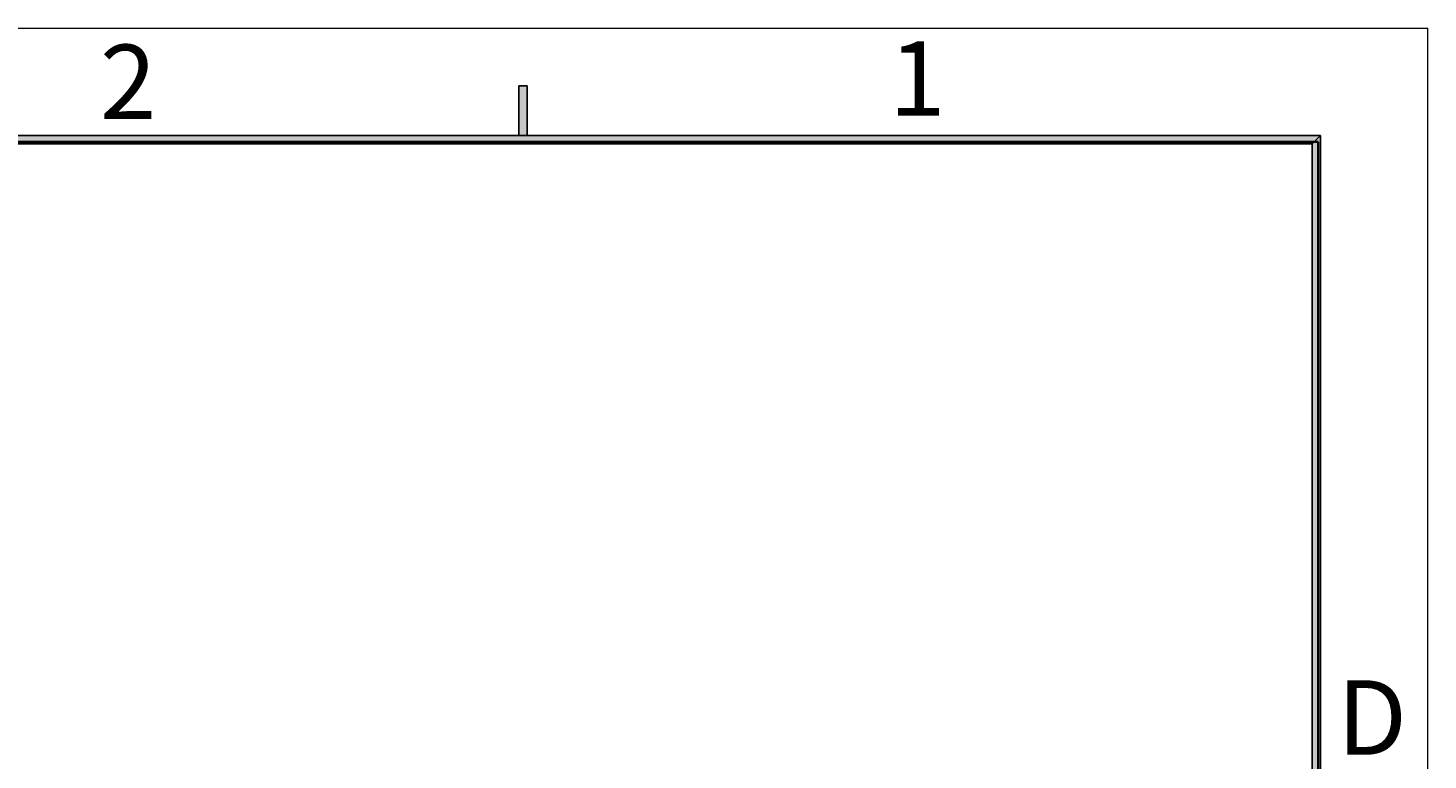
# Model space of a CAD drawing. Units: millimetres. Extents: x -106 to 180, y -47 to 153.
# Drawn here: x 119 to 180, y 121 to 153 of the extents above; entities that cross this region are included whole.
import ezdxf

# ---------------------------------------------------------------- set-up
doc = ezdxf.new("R2010")
doc.units = ezdxf.units.MM
doc.header["$MEASUREMENT"] = 0
doc.layers.get('0').update_dxf_attribs({"lineweight": 0})

msp = doc.modelspace()

# ---------------------------------------------------------------- hatches: boundary and pattern name
at = {"true_color": 0x000000, "transparency": 33554687}
for points in [[(140.465, 147.921), (140.465, 150.091), (140.827, 150.091), (140.827, 147.921)], [(-101.459, 147.921), (175.542, 147.921), (175.181, 147.559), (-101.097, 147.559)], [(175.542, 147.921), (175.542, -42.441), (175.181, -42.079), (175.181, 147.559)]]:
    msp.add_hatch(color=18, dxfattribs=at).paths.add_polyline_path(points)

# ---------------------------------------------------------------- linework, layer by layer
at = {"color": 18, "lineweight": 18, "true_color": 0x000000}
for p, q in [((-106.16, 152.622), (180.243, 152.622)), ((180.243, -47.142), (180.243, 152.622)), ((140.465, 150.091), (140.827, 150.091)), ((140.465, 150.091), (140.465, 147.921)), ((140.827, 150.091), (140.827, 147.921)), ((-101.459, 147.921), (175.542, 147.921)), ((-101.097, 147.559), (175.181, 147.559)), ((127.447, 147.559), (175.181, 147.559)), ((175.181, -42.079), (175.181, 145.964)), ((175.181, 145.964), (175.181, 120.65)), ((175.542, -42.441), (175.542, 146.325))]:
    msp.add_line(p, q, dxfattribs=at)
at = {"color": 18, "lineweight": 25, "true_color": 0x000000}
for p, q in [((140.465, 147.921), (140.465, 150.091)), ((140.465, 150.091), (140.827, 150.091)), ((140.827, 150.091), (140.827, 147.921)), ((-101.459, 147.921), (175.542, 147.921)), ((140.827, 147.921), (140.465, 147.921)), ((175.542, 147.921), (175.181, 147.559)), ((175.181, 147.559), (175.542, 147.921)), ((175.542, 147.921), (175.542, -42.441)), ((175.181, 147.559), (-101.097, 147.559)), ((175.181, -42.079), (175.181, 147.559))]:
    msp.add_line(p, q, dxfattribs=at)
at = {"color": 18, "lineweight": 35, "true_color": 0x000000}
for p, q in [((-101.556, 147.645), (175.444, 147.645)), ((175.444, 147.645), (175.444, -42.355))]:
    msp.add_line(p, q, dxfattribs=at)
at = {"color": 18, "lineweight": 9, "true_color": 0x000000}
for p, q in [((139.444, 147.645), (175.444, 147.645)), ((175.444, 147.645), (139.444, 147.645)), ((175.444, 147.645), (175.444, 127.645))]:
    msp.add_line(p, q, dxfattribs=at)
for points in [[(140.465, 147.921), (140.465, 150.091), (140.827, 150.091), (140.827, 147.921)], [(-101.459, 147.921), (175.542, 147.921), (175.181, 147.559), (-101.097, 147.559)], [(175.542, 147.921), (175.542, -42.441), (175.181, -42.079), (175.181, 147.559)]]:
    msp.add_lwpolyline(points, close=True)

# ---------------------------------------------------------------- texts
at = {"char_height": 0.2, "attachment_point": 7}
for s, insert in [('\\C18;\\c0;\\FMicrosoft JhengHei|b0|i0|c136;\\H3.254581;\\W1.000000;2', (122.131, 148.639)), ('\\C18;\\c0;\\FMicrosoft JhengHei|b0|i0|c136;\\H3.254581;\\W1.000000;1', (156.666, 148.784)), ('\\C18;\\c0;\\FMicrosoft JhengHei|b0|i0|c136;\\H3.254581;\\W1.000000;D', (176.269, 120.831))]:
    msp.add_mtext(s, dxfattribs=dict(at, insert=insert))

doc.saveas('drawing.dxf')
